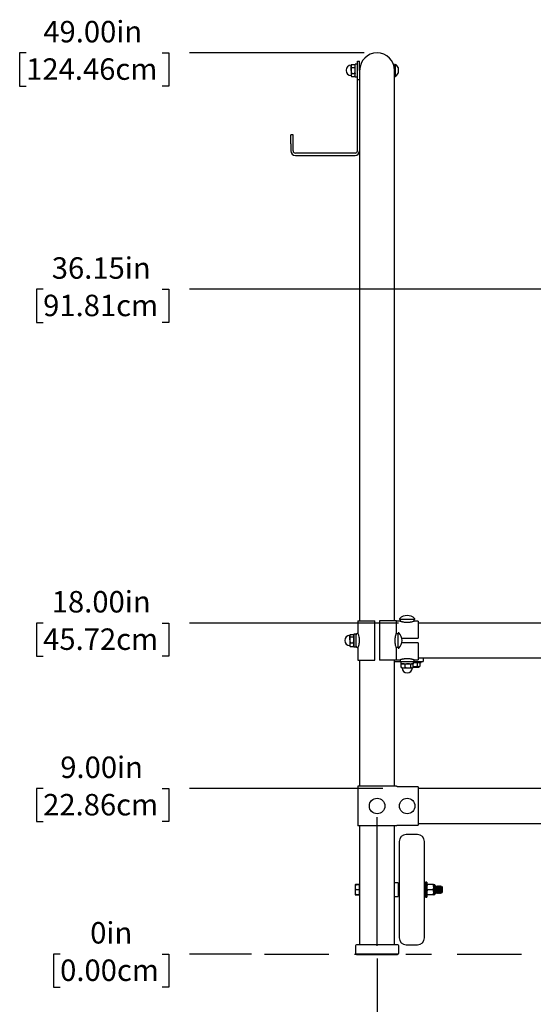
# Model space of a CAD drawing. Units: inches. Extents: x 0.5 to 17.3, y 0.1 to 10.6.
# Drawn here: x 6.2 to 8.2, y 2.5 to 6.3 of the extents above; entities that cross this region are included whole.
import ezdxf

# ---------------------------------------------------------------- set-up
doc = ezdxf.new("R2010")
doc.units = ezdxf.units.IN
doc.header["$MEASUREMENT"] = 0
doc.linetypes.add('CENTERX2', pattern=[0.8, 0.5, -0.1, 0.1, -0.1])
doc.linetypes.add('PHANTOM', pattern=[0.5, 0.25, -0.05, 0.05, -0.05, 0.05, -0.05])
doc.layers.add('FORMAT', color=7, linetype='Continuous')
doc.styles.add('SLDTEXTSTYLE0', font='TXT', dxfattribs={"width": 0.7})
doc.dimstyles.new('SLDDIMSTYLE0', dxfattribs={"dimtxt": 0.080892, "dimasz": 0.09375, "dimexe": 0, "dimexo": 0.0625, "dimgap": 0.020223, "dimtad": 0, "dimtih": 1, "dimtoh": 1, "dimdec": 0, "dimlfac": 14, "dimrnd": 1e-09, "dimdsep": 46, "dimtxsty": 'SLDTEXTSTYLE0', "dimblk1": 'NONE', "dimblk2": 'NONE', "dimsah": 1, "dimcen": 0.09, "dimadec": 0, "dimazin": 2, "dimtfac": 1, "dimtofl": 0, "dimtmove": 0, "dimatfit": 3, "dimldrblk": 'NONE', "dimfxl": 0, "dimfrac": 2, "dimtolj": 1, "dimtzin": 12, "dimarcsym": 0})
doc.dimstyles.new('SLDDIMSTYLE1', dxfattribs={"dimtxt": 0.080892, "dimasz": 0.09375, "dimexe": 0, "dimexo": 0.0625, "dimgap": 0.020223, "dimtad": 0, "dimtih": 1, "dimtoh": 1, "dimlfac": 14, "dimrnd": 1e-09, "dimzin": 4, "dimdsep": 46, "dimtxsty": 'SLDTEXTSTYLE0', "dimblk1": 'NONE', "dimblk2": 'NONE', "dimsah": 1, "dimcen": 0.09, "dimadec": 0, "dimazin": 1, "dimtfac": 1, "dimtofl": 0, "dimtmove": 0, "dimatfit": 3, "dimldrblk": 'NONE', "dimfxl": 0, "dimfrac": 2, "dimtolj": 1, "dimtzin": 12, "dimarcsym": 0})
doc.dimstyles.new('SLDDIMSTYLE2', dxfattribs={"dimtxt": 0.080892, "dimasz": 0.09375, "dimexe": 0, "dimexo": 0.0625, "dimgap": 0.020223, "dimtad": 0, "dimtih": 1, "dimtoh": 1, "dimlfac": 14, "dimrnd": 1e-09, "dimzin": 12, "dimdsep": 46, "dimtxsty": 'SLDTEXTSTYLE0', "dimblk1": 'NONE', "dimblk2": 'NONE', "dimsah": 1, "dimcen": 0.09, "dimadec": 0, "dimazin": 3, "dimtfac": 1, "dimtofl": 0, "dimtmove": 0, "dimatfit": 3, "dimldrblk": 'NONE', "dimfxl": 0, "dimfrac": 2, "dimtolj": 1, "dimtzin": 12, "dimarcsym": 0})
doc.dimstyles.new('SLDDIMSTYLE3', dxfattribs={"dimtxt": 0.080892, "dimasz": 0.09375, "dimexe": 0, "dimexo": 0.0625, "dimgap": 0.020223, "dimtad": 0, "dimlfac": 14, "dimrnd": 1e-09, "dimzin": 4, "dimdsep": 46, "dimtxsty": 'SLDTEXTSTYLE0', "dimsah": 1, "dimcen": 0.09, "dimadec": 0, "dimazin": 1, "dimtfac": 1, "dimtofl": 0, "dimtmove": 0, "dimatfit": 3, "dimfxl": 0, "dimfrac": 2, "dimtolj": 1, "dimtzin": 12, "dimarcsym": 0})

# ---------------------------------------------------------------- blocks, each defined once
blk = doc.blocks.new('_D')
at = {"layer": 'FORMAT'}
for p, q in [((6.4, 2.6795), (6.3748, 2.6795)), ((6.3748, 2.6795), (6.3748, 2.5509)), ((6.7972, 2.6795), (6.8224, 2.6795)), ((6.8224, 2.6795), (6.8224, 2.5509)), ((7.1444, 2.6795), (6.9031, 2.6795)), ((6.3748, 2.5509), (6.4, 2.5509)), ((6.8224, 2.5509), (6.7972, 2.5509))]:
    blk.add_line(p, q, dxfattribs=at)
at = {"layer": 'FORMAT', "char_height": 0.08333, "attachment_point": 1, "style": 'SLDTEXTSTYLE0'}
for s, insert in [('0in', (6.517, 2.8037)), ('0.00cm', (6.4, 2.6583))]:
    blk.add_mtext(s, dxfattribs=dict(at, insert=insert))
blk = doc.blocks.new('_None')
blk = doc.blocks.new('_D_1')
at = {"layer": 'FORMAT', "color": 7}
for p, q in [((6.334, 3.3223), (6.3088, 3.3223)), ((6.3088, 3.3223), (6.3088, 3.1938)), ((6.7972, 3.3223), (6.8224, 3.3223)), ((6.8224, 3.3223), (6.8224, 3.1938)), ((7.6549, 3.3223), (6.9031, 3.3223)), ((6.3088, 3.1938), (6.334, 3.1938)), ((6.8224, 3.1938), (6.7972, 3.1938))]:
    blk.add_line(p, q, dxfattribs=at)
at = {"layer": 'FORMAT', "color": 7, "char_height": 0.08333, "attachment_point": 1, "style": 'SLDTEXTSTYLE0'}
for s, insert in [('9.00in', (6.4006, 3.4465)), ('22.86cm', (6.334, 3.3012))]:
    blk.add_mtext(s, dxfattribs=dict(at, insert=insert))
blk = doc.blocks.new('_D_2')
at = {"layer": 'FORMAT', "color": 7}
for p, q in [((6.334, 3.9652), (6.3088, 3.9652)), ((6.3088, 3.9652), (6.3088, 3.8366)), ((6.7972, 3.9652), (6.8224, 3.9652)), ((6.8224, 3.9652), (6.8224, 3.8366)), ((7.7152, 3.9652), (6.9031, 3.9652)), ((6.3088, 3.8366), (6.334, 3.8366)), ((6.8224, 3.8366), (6.7972, 3.8366))]:
    blk.add_line(p, q, dxfattribs=at)
at = {"layer": 'FORMAT', "color": 7, "char_height": 0.08333, "attachment_point": 1, "style": 'SLDTEXTSTYLE0'}
for s, insert in [('18.00in', (6.3675, 4.0894)), ('45.72cm', (6.334, 3.9441))]:
    blk.add_mtext(s, dxfattribs=dict(at, insert=insert))
blk = doc.blocks.new('_D_3')
at = {"layer": 'FORMAT', "color": 7}
for p, q in [((6.334, 5.2614), (6.3088, 5.2614)), ((6.3088, 5.2614), (6.3088, 5.1329)), ((6.7972, 5.2614), (6.8224, 5.2614)), ((6.8224, 5.2614), (6.8224, 5.1329)), ((8.3543, 5.2614), (6.9031, 5.2614)), ((6.3088, 5.1329), (6.334, 5.1329)), ((6.8224, 5.1329), (6.7972, 5.1329))]:
    blk.add_line(p, q, dxfattribs=at)
at = {"layer": 'FORMAT', "color": 7, "char_height": 0.08333, "attachment_point": 1, "style": 'SLDTEXTSTYLE0'}
for s, insert in [('36.15in', (6.3675, 5.3856)), ('91.81cm', (6.334, 5.2403))]:
    blk.add_mtext(s, dxfattribs=dict(at, insert=insert))
blk = doc.blocks.new('_D_4')
at = {"layer": 'FORMAT', "color": 7}
for p, q in [((6.2679, 6.1795), (6.2427, 6.1795)), ((6.2427, 6.1795), (6.2427, 6.0509)), ((6.7972, 6.1795), (6.8224, 6.1795)), ((6.8224, 6.1795), (6.8224, 6.0509)), ((7.5826, 6.1795), (6.9031, 6.1795)), ((6.2427, 6.0509), (6.2679, 6.0509)), ((6.8224, 6.0509), (6.7972, 6.0509))]:
    blk.add_line(p, q, dxfattribs=at)
at = {"layer": 'FORMAT', "color": 7, "char_height": 0.08333, "attachment_point": 1, "style": 'SLDTEXTSTYLE0'}
for s, insert in [('49.00in', (6.3345, 6.3037)), ('124.46cm', (6.2679, 6.1583))]:
    blk.add_mtext(s, dxfattribs=dict(at, insert=insert))
blk = doc.blocks.new('SW_SYMBOL_MOD_CL')
at = {"layer": 'FORMAT', "color": 0, "char_height": 30.6, "attachment_point": 5, "style": 'SLDTEXTSTYLE0'}
for s, insert in [('C', (15.7, 23.6)), ('L', (23.6, 11.8))]:
    blk.add_mtext(s, dxfattribs=dict(at, insert=insert))
blk = doc.blocks.new('_D_5')
at = {"layer": 'FORMAT', "color": 7}
for p, q in [((7.6326, 2.6617), (7.6326, 2.2171)), ((10.2397, 2.6617), (10.2397, 2.2171)), ((7.6326, 2.3421), (8.5683, 2.3421)), ((8.7736, 2.3508), (8.7484, 2.3508)), ((8.7484, 2.3508), (8.7484, 2.2222)), ((9.2369, 2.3508), (9.262, 2.3508)), ((9.262, 2.3508), (9.262, 2.2222)), ((10.2397, 2.3421), (9.304, 2.3421)), ((8.7484, 2.2222), (8.7736, 2.2222)), ((9.262, 2.2222), (9.2369, 2.2222))]:
    blk.add_line(p, q, dxfattribs=at)
for points in [[(7.6326, 2.3421), (7.7263, 2.3264), (7.7263, 2.3577)], [(10.2397, 2.3421), (10.1459, 2.3577), (10.1459, 2.3264)]]:
    blk.add_solid(points, dxfattribs=at)
at = {"layer": 'FORMAT', "color": 7, "xscale": 0.002727107086966242, "yscale": 0.002727107086966242, "zscale": 0.002727107086966242}
blk.add_blockref('SW_SYMBOL_MOD_CL', (8.585, 2.3796), dxfattribs=at)
at = {"layer": 'FORMAT', "color": 7, "char_height": 0.08333, "attachment_point": 1, "style": 'SLDTEXTSTYLE0'}
for s, insert in [('36.50in', (8.8071, 2.475)), ('92.71cm', (8.7736, 2.3296))]:
    blk.add_mtext(s, dxfattribs=dict(at, insert=insert))

msp = doc.modelspace()

# ---------------------------------------------------------------- linework, layer by layer
at = {"color": 7, "linetype": 'Continuous', "lineweight": 25}
for p, q in [((7.53327, 6.1348), (7.53148, 6.1317)), ((7.53148, 6.1317), (7.53148, 6.12901)), ((7.53148, 6.11161), (7.53148, 6.12901)), ((7.53327, 6.1348), (7.54576, 6.1348)), ((7.53327, 6.12321), (7.54576, 6.12321)), ((7.54755, 6.1317), (7.54576, 6.1348)), ((7.55577, 6.13618), (7.54755, 6.13618)), ((7.54755, 6.08704), (7.54755, 6.13618)), ((7.55577, 6.14732), (7.56469, 6.14732)), ((7.55577, 6.07589), (7.55577, 6.14732)), ((7.56469, 6.11161), (7.56469, 6.14732)), ((7.70041, 6.125), (7.69916, 6.12455)), ((7.70219, 6.13504), (7.70041, 6.13504)), ((7.70041, 6.13504), (7.70041, 6.11161)), ((7.70219, 6.13504), (7.70219, 6.09366)), ((7.71462, 6.12255), (7.71462, 6.10323)), ((7.51183, 6.11205), (7.51183, 6.11117)), ((7.53148, 6.11161), (7.53148, 6.09421)), ((7.53148, 6.09421), (7.53148, 6.09152)), ((7.53148, 6.09152), (7.53327, 6.08841)), ((7.53327, 6.10001), (7.54576, 6.10001)), ((7.53327, 6.08841), (7.54576, 6.08841)), ((7.54536, 6.1004), (7.54755, 6.09821)), ((7.54576, 6.08841), (7.54755, 6.09152)), ((7.54715, 6.09827), (7.54728, 6.09849)), ((7.54755, 6.09895), (7.54794, 6.09828)), ((7.54755, 6.08704), (7.55577, 6.08704)), ((7.55517, 6.10119), (7.55577, 6.10017)), ((7.5641, 6.10119), (7.56469, 6.10017)), ((7.56469, 6.11161), (7.56469, 5.68304)), ((7.56501, 6.09827), (7.56505, 6.09834)), ((7.70041, 5.68304), (7.70041, 6.11161)), ((7.70041, 6.08818), (7.70219, 6.08818)), ((7.70219, 6.09366), (7.70219, 6.08818)), ((7.71462, 6.10323), (7.71462, 6.10067)), ((7.55577, 6.07589), (7.56469, 6.07589)), ((7.55577, 5.79911), (7.55577, 6.07589)), ((7.30577, 5.86161), (7.29684, 5.86161)), ((7.29684, 5.82589), (7.29684, 5.86161)), ((7.30577, 5.82589), (7.30577, 5.86161)), ((7.29684, 5.82589), (7.29684, 5.79911)), ((7.30577, 5.79911), (7.30577, 5.82589)), ((7.54684, 5.79018), (7.31469, 5.79018)), ((7.31469, 5.78125), (7.54684, 5.78125)), ((7.56469, 5.68304), (7.56469, 3.97411)), ((7.70041, 3.97411), (7.70041, 5.68304)), ((7.77817, 3.97946), (7.72086, 3.97946)), ((7.55714, 3.97411), (7.55714, 3.9266)), ((7.55714, 3.97411), (7.62362, 3.97411)), ((7.62362, 3.82054), (7.62362, 3.97411)), ((7.64148, 3.97411), (7.64148, 3.82054)), ((7.70796, 3.97411), (7.64148, 3.97411)), ((7.70796, 3.92665), (7.70796, 3.97411)), ((7.71994, 3.97273), (7.70796, 3.97273)), ((7.79237, 3.97273), (7.77905, 3.97273)), ((7.79237, 3.97273), (7.79237, 3.90625)), ((8.72519, 3.96518), (7.79237, 3.96518)), ((7.52706, 3.91903), (7.52612, 3.91741)), ((7.52612, 3.91741), (7.52612, 3.91595)), ((7.52612, 3.90011), (7.52612, 3.91595)), ((7.52792, 3.92029), (7.5404, 3.92029)), ((7.52792, 3.9116), (7.5404, 3.9116)), ((7.54219, 3.91741), (7.5412, 3.91913)), ((7.55041, 3.92189), (7.54219, 3.92189)), ((7.54219, 3.92189), (7.54219, 3.87275)), ((7.54265, 3.91046), (7.54219, 3.90965)), ((7.55041, 3.91017), (7.55014, 3.91065)), ((7.55041, 3.92189), (7.55041, 3.87275)), ((7.71469, 3.86866), (7.71469, 3.92598)), ((7.72859, 3.90625), (7.79237, 3.90625)), ((7.50648, 3.89776), (7.50648, 3.89688)), ((7.52612, 3.90011), (7.52612, 3.88149)), ((7.52612, 3.88149), (7.52612, 3.87723)), ((7.52612, 3.87723), (7.52706, 3.87562)), ((7.52792, 3.87435), (7.52712, 3.87565)), ((7.52792, 3.88863), (7.5404, 3.88863)), ((7.52792, 3.87435), (7.5404, 3.87435)), ((7.54097, 3.87565), (7.5404, 3.87435)), ((7.5412, 3.87552), (7.54219, 3.87723)), ((7.54219, 3.88499), (7.54276, 3.88398)), ((7.54219, 3.87275), (7.55041, 3.87275)), ((7.55, 3.88702), (7.55041, 3.88628)), ((7.55014, 3.88399), (7.55041, 3.88447)), ((7.55714, 3.86805), (7.55714, 3.868)), ((7.55714, 3.868), (7.55714, 3.82054)), ((7.70796, 3.82054), (7.70796, 3.86805)), ((7.79237, 3.88839), (7.72859, 3.88839)), ((7.79237, 3.88839), (7.79237, 3.82191)), ((7.79237, 3.82946), (8.69505, 3.82946)), ((7.79237, 3.82946), (7.79327, 3.82946)), ((7.81112, 3.82946), (7.81112, 3.81607)), ((7.81112, 3.82946), (8.69505, 3.82946)), ((7.55714, 3.82054), (7.62362, 3.82054)), ((7.56469, 3.82054), (7.56469, 3.33125)), ((7.70796, 3.82054), (7.64148, 3.82054)), ((7.70041, 3.33125), (7.70041, 3.82054)), ((7.70041, 3.81607), (7.72465, 3.81607)), ((7.70796, 3.82191), (7.71994, 3.82191)), ((7.72494, 3.81518), (7.72494, 3.80696)), ((7.72494, 3.81518), (7.77409, 3.81518)), ((7.72494, 3.80696), (7.77409, 3.80696)), ((7.72665, 3.79269), (7.72665, 3.80517)), ((7.72943, 3.80696), (7.72809, 3.80619)), ((7.72809, 3.79167), (7.72943, 3.79089)), ((7.72943, 3.79089), (7.73404, 3.79089)), ((7.73404, 3.79089), (7.75287, 3.79089)), ((7.74144, 3.79269), (7.74144, 3.80517)), ((7.75287, 3.79089), (7.76835, 3.79089)), ((7.76431, 3.79269), (7.76431, 3.80517)), ((7.76835, 3.79089), (7.76961, 3.79089)), ((7.77095, 3.80619), (7.76961, 3.80696)), ((7.76961, 3.79089), (7.77095, 3.79167)), ((7.77239, 3.79269), (7.77239, 3.80517)), ((7.77239, 3.79736), (7.77889, 3.79655)), ((7.77239, 3.79655), (7.77889, 3.79655)), ((7.77239, 3.79357), (7.79475, 3.79357)), ((7.77409, 3.80696), (7.77409, 3.81518)), ((7.77409, 3.81143), (7.77987, 3.81143)), ((7.77438, 3.81607), (7.79327, 3.81607)), ((7.78918, 3.81014), (7.77889, 3.81143)), ((7.77889, 3.79655), (7.79482, 3.79655)), ((7.77905, 3.82191), (7.79237, 3.82191)), ((7.77987, 3.81143), (7.80444, 3.81143)), ((7.78918, 3.79784), (7.78918, 3.81014)), ((7.79327, 3.81607), (7.81112, 3.81607)), ((7.79482, 3.79655), (7.79773, 3.79655)), ((7.79991, 3.81041), (7.79773, 3.81143)), ((7.79773, 3.79655), (7.79994, 3.79758)), ((7.79989, 3.81037), (7.80046, 3.81014)), ((7.80046, 3.79784), (7.79989, 3.79768)), ((7.80046, 3.79784), (7.80046, 3.81014)), ((7.80444, 3.81143), (7.80444, 3.81607)), ((7.74907, 3.77125), (7.74996, 3.77125)), ((7.55767, 3.33125), (7.55767, 3.17768)), ((7.70269, 3.33125), (7.55767, 3.33125)), ((7.70743, 3.33125), (7.70269, 3.33125)), ((7.79237, 3.32935), (7.71228, 3.32935)), ((7.79237, 3.32935), (7.79237, 3.17958)), ((8.40041, 3.32232), (7.79237, 3.32232)), ((7.70269, 3.17768), (7.55767, 3.17768)), ((7.56469, 3.17768), (7.56469, 2.71518)), ((7.70041, 2.71518), (7.70041, 3.17768)), ((7.70743, 3.17768), (7.70269, 3.17768)), ((7.71228, 3.17958), (7.79237, 3.17958)), ((7.79237, 3.18661), (10.07987, 3.18661)), ((7.78969, 3.14375), (7.74505, 3.14375)), ((7.71827, 3.11696), (7.71827, 2.74196)), ((7.81648, 2.74196), (7.81648, 3.11696)), ((7.54734, 2.94963), (7.54684, 2.94855)), ((7.54684, 2.94855), (7.54684, 2.94608)), ((7.54684, 2.94608), (7.54684, 2.91038)), ((7.54866, 2.94966), (7.54866, 2.9493)), ((7.54866, 2.94966), (7.56469, 2.94966)), ((7.56469, 2.9493), (7.54866, 2.9493)), ((7.56469, 2.93004), (7.56469, 2.9493)), ((7.7138, 2.95625), (7.70041, 2.95625)), ((7.7138, 2.95625), (7.7138, 2.92946)), ((7.71827, 2.94732), (7.7138, 2.94732)), ((7.82094, 2.94732), (7.81648, 2.94732)), ((7.82559, 2.95846), (7.82094, 2.95846)), ((7.82094, 2.95846), (7.82094, 2.92946)), ((7.82559, 2.95846), (7.82559, 2.92946)), ((7.82704, 2.94955), (7.82559, 2.93951)), ((7.85111, 2.94955), (7.82704, 2.94955)), ((7.85256, 2.93951), (7.85256, 2.94955)), ((7.85277, 2.91002), (7.85277, 2.94891)), ((7.54684, 2.91038), (7.54734, 2.9093)), ((7.54866, 2.93004), (7.54866, 2.92932)), ((7.54866, 2.93004), (7.56469, 2.93004)), ((7.56469, 2.92932), (7.54866, 2.92932)), ((7.54866, 2.90985), (7.54866, 2.90948)), ((7.54866, 2.90985), (7.56469, 2.90985)), ((7.56469, 2.90948), (7.54866, 2.90948)), ((7.54866, 2.90927), (7.56469, 2.90927)), ((7.56469, 2.90985), (7.56469, 2.92932)), ((7.56469, 2.90937), (7.56469, 2.90948)), ((7.7138, 2.92946), (7.7138, 2.90268)), ((7.7138, 2.91161), (7.71827, 2.91161)), ((7.81648, 2.91161), (7.82094, 2.91161)), ((7.82094, 2.92946), (7.82094, 2.90046)), ((7.82704, 2.92946), (7.82559, 2.91942)), ((7.82559, 2.92946), (7.82559, 2.90046)), ((7.85111, 2.92946), (7.82704, 2.92946)), ((7.85111, 2.90938), (7.82704, 2.90938)), ((7.85111, 2.92946), (7.85256, 2.93951)), ((7.85111, 2.90938), (7.85256, 2.91942)), ((7.85256, 2.91942), (7.85256, 2.93951)), ((7.85256, 2.90938), (7.85256, 2.91942)), ((7.85795, 2.91477), (7.85795, 2.94416)), ((7.85827, 2.94286), (7.85795, 2.94286)), ((7.8581, 2.91623), (7.85882, 2.91807)), ((7.85836, 2.94281), (7.85849, 2.94257)), ((7.86, 2.94074), (7.85854, 2.94261)), ((7.8587, 2.91794), (7.85975, 2.91809)), ((7.85966, 2.91819), (7.8611, 2.91635)), ((7.8609, 2.94098), (7.85985, 2.94083)), ((7.86152, 2.94258), (7.86085, 2.94086)), ((7.8614, 2.91607), (7.86243, 2.91607)), ((7.86277, 2.94286), (7.86172, 2.94286)), ((7.8626, 2.91623), (7.86332, 2.91807)), ((7.86286, 2.94281), (7.86299, 2.94257)), ((7.8645, 2.94074), (7.86304, 2.94261)), ((7.8632, 2.91794), (7.86425, 2.91809)), ((7.86416, 2.91819), (7.8656, 2.91635)), ((7.8654, 2.94098), (7.86435, 2.94083)), ((7.86602, 2.94258), (7.86535, 2.94086)), ((7.8659, 2.91607), (7.86693, 2.91607)), ((7.86727, 2.94286), (7.86622, 2.94286)), ((7.8671, 2.91623), (7.86782, 2.91807)), ((7.86736, 2.94281), (7.86749, 2.94257)), ((7.869, 2.94074), (7.86754, 2.94261)), ((7.8677, 2.91794), (7.86875, 2.91809)), ((7.86866, 2.91819), (7.8701, 2.91635)), ((7.8699, 2.94098), (7.86885, 2.94083)), ((7.87052, 2.94258), (7.86985, 2.94086)), ((7.8704, 2.91607), (7.87143, 2.91607)), ((7.87177, 2.94286), (7.87072, 2.94286)), ((7.8716, 2.91623), (7.87232, 2.91807)), ((7.87186, 2.94281), (7.87199, 2.94257)), ((7.8735, 2.94074), (7.87204, 2.94261)), ((7.8722, 2.91794), (7.87325, 2.91809)), ((7.87316, 2.91819), (7.8746, 2.91635)), ((7.8744, 2.94098), (7.87335, 2.94083)), ((7.87502, 2.94258), (7.87435, 2.94086)), ((7.8749, 2.91607), (7.87593, 2.91607)), ((7.87626, 2.94286), (7.87522, 2.94286)), ((7.8761, 2.91623), (7.87682, 2.91807)), ((7.878, 2.94074), (7.87656, 2.94259)), ((7.8767, 2.91794), (7.87775, 2.91809)), ((7.87766, 2.91819), (7.8791, 2.91635)), ((7.8789, 2.94098), (7.87785, 2.94083)), ((7.87953, 2.94262), (7.87885, 2.94086)), ((7.8794, 2.91607), (7.88047, 2.91607)), ((7.88042, 2.94286), (7.87974, 2.94286)), ((7.88088, 2.94269), (7.88042, 2.94286)), ((7.88042, 2.94286), (7.88042, 2.94187)), ((7.88042, 2.94019), (7.88042, 2.94187)), ((7.88042, 2.94019), (7.88042, 2.93046)), ((7.88042, 2.91608), (7.88059, 2.91649)), ((7.88069, 2.91645), (7.88132, 2.91807)), ((7.8812, 2.91794), (7.88225, 2.91809)), ((7.88242, 2.94084), (7.88129, 2.94229)), ((7.88216, 2.91819), (7.88294, 2.9172)), ((7.8834, 2.94098), (7.88235, 2.94083)), ((7.88312, 2.91721), (7.88303, 2.91709)), ((7.88317, 2.91707), (7.88612, 2.91815)), ((7.88357, 2.94144), (7.88335, 2.94086)), ((7.88612, 2.94078), (7.88376, 2.94164)), ((7.88612, 2.94078), (7.88612, 2.93932)), ((7.88612, 2.93932), (7.88612, 2.91815)), ((7.70041, 2.90268), (7.7138, 2.90268)), ((7.82094, 2.90046), (7.82559, 2.90046)), ((7.71294, 2.71518), (7.55216, 2.71518)), ((7.74505, 2.71518), (7.78969, 2.71518)), ((7.54863, 2.71165), (7.54863, 2.68299)), ((7.71294, 2.67946), (7.55216, 2.67946)), ((7.55439, 2.67723), (7.71071, 2.67723)), ((7.71647, 2.68299), (7.71647, 2.71165))]:
    msp.add_line(p, q, dxfattribs=at)
at = {"color": 7, "linetype": 'Continuous', "lineweight": 25, "flags": 128}
for points in [[(7.8632, 2.91794), (7.86311, 2.91797), (7.86272, 2.91874), (7.86223, 2.92046), (7.86167, 2.92297), (7.8611, 2.92605), (7.86057, 2.92942), (7.86012, 2.9328), (7.8598, 2.93587), (7.85963, 2.93836), (7.85963, 2.94006), (7.8598, 2.9408), (7.85985, 2.94083)], [(7.8677, 2.91794), (7.86761, 2.91797), (7.86722, 2.91874), (7.86673, 2.92046), (7.86617, 2.92297), (7.8656, 2.92605), (7.86507, 2.92942), (7.86462, 2.9328), (7.8643, 2.93587), (7.86413, 2.93836), (7.86413, 2.94006), (7.8643, 2.9408), (7.86435, 2.94083)], [(7.8722, 2.91794), (7.87211, 2.91797), (7.87172, 2.91874), (7.87123, 2.92046), (7.87067, 2.92297), (7.8701, 2.92605), (7.86957, 2.92942), (7.86912, 2.9328), (7.8688, 2.93587), (7.86863, 2.93836), (7.86863, 2.94006), (7.8688, 2.9408), (7.86885, 2.94083)], [(7.8767, 2.91794), (7.87661, 2.91797), (7.87622, 2.91874), (7.87573, 2.92046), (7.87517, 2.92297), (7.8746, 2.92605), (7.87407, 2.92942), (7.87362, 2.9328), (7.8733, 2.93587), (7.87313, 2.93836), (7.87313, 2.94006), (7.8733, 2.9408), (7.87335, 2.94083)], [(7.8812, 2.91794), (7.88111, 2.91797), (7.88072, 2.91874), (7.88023, 2.92046), (7.87967, 2.92297), (7.8791, 2.92605), (7.87857, 2.92942), (7.87812, 2.9328), (7.8778, 2.93587), (7.87763, 2.93836), (7.87763, 2.94006), (7.8778, 2.9408), (7.87785, 2.94083)]]:
    msp.add_lwpolyline(points, dxfattribs=at)
at = {"color": 7, "linetype": 'Continuous', "lineweight": 25}
for centre in [(7.63255, 3.25446), (7.74952, 3.25446)]:
    msp.add_circle(centre, 0.03014, dxfattribs=at)
for centre, radius, start, end in [((7.63255, 6.11161), 0.06786, 0, 180), ((7.53148, 6.11205), 0.01965, 90, 180), ((7.69114, 6.11161), 0.02591, 24.97365, 64.73894), ((7.53148, 6.11205), 0.01965, 180, 181.28749), ((7.53148, 6.11117), 0.01965, 178.71251, 180), ((7.53148, 6.11117), 0.01965, 180, 270), ((7.69114, 6.11161), 0.02591, 295.26106, 335.02635), ((7.31469, 5.79911), 0.01786, 180, 270), ((7.31469, 5.79911), 0.00893, 180, 270), ((7.54684, 5.79911), 0.00893, 270, 0), ((7.54684, 5.79911), 0.01786, 270, 0), ((7.72086, 3.98095), 0.00149, 135.05302, 270), ((7.74952, 3.95235), 0.04198, 44.94698, 135.05302), ((7.72772, 3.97375), 0.00571, 89.96823, 171.99041), ((7.77131, 3.97375), 0.00571, 7.80152, 90.03177), ((7.77817, 3.98095), 0.00149, 270, 44.94698), ((7.52612, 3.89776), 0.01965, 90, 180), ((7.55612, 3.91912), 0.00571, 97.80152, 180.00061), ((7.70898, 3.91912), 0.00571, 359.96823, 81.99041), ((7.71618, 3.92598), 0.00149, 45.05302, 180), ((7.68758, 3.89732), 0.04198, 314.94698, 45.05302), ((7.52612, 3.89776), 0.01965, 180, 181.28749), ((7.52612, 3.89688), 0.01965, 178.71251, 180), ((7.52612, 3.89688), 0.01965, 180, 270), ((7.55612, 3.87553), 0.00571, 179.99939, 261.99041), ((7.70898, 3.87553), 0.00571, 277.80152, 0.03177), ((7.71618, 3.86866), 0.00149, 180, 314.94698), ((7.72772, 3.82089), 0.00571, 187.80152, 270.00061), ((7.74907, 3.79089), 0.01965, 180, 270), ((7.74996, 3.79089), 0.01965, 270, 0), ((7.77131, 3.82089), 0.00571, 269.99939, 351.99041), ((7.79475, 3.79655), 0.00298, 270, 0), ((7.74907, 3.79089), 0.01965, 270, 271.28749), ((7.74996, 3.79089), 0.01965, 268.71251, 270), ((7.74505, 3.11696), 0.02679, 90, 180), ((7.78969, 3.11696), 0.02679, 0, 90), ((7.85256, 2.94416), 0.00539, 0, 90), ((7.85256, 2.91477), 0.00539, 270, 360), ((7.88636, 2.92861), 0.02866, 187.56115, 201.30751), ((7.86046, 2.91973), 0.00251, 182.79973, 225.55114), ((7.92479, 2.93864), 0.06398, 178.00974, 198.6352), ((7.92929, 2.93864), 0.06398, 178.00974, 198.6352), ((7.93379, 2.93864), 0.06398, 178.00974, 198.6352), ((7.93829, 2.93864), 0.06398, 178.00974, 198.6352), ((7.94279, 2.93864), 0.06398, 178.00974, 198.6352), ((7.94079, 2.93733), 0.05854, 176.5726, 199.14862), ((7.94974, 2.93897), 0.06642, 178.36587, 194.67546), ((7.55216, 2.71165), 0.00353, 90, 180), ((7.71294, 2.71165), 0.00353, 0, 90), ((7.74505, 2.74196), 0.02679, 180, 270), ((7.78969, 2.74196), 0.02679, 270, 0), ((7.55216, 2.68299), 0.00353, 180, 270), ((7.55439, 2.67946), 0.00223, 180, 270), ((7.71071, 2.67946), 0.00223, 270, 0), ((7.71294, 2.68299), 0.00353, 270, 0)]:
    msp.add_arc(centre, radius, start, end, dxfattribs=at)
for points, knots in [([(7.53327, 6.1348), (7.53277, 6.13386), (7.53176, 6.13196), (7.53157, 6.13), (7.53148, 6.12901)], [0, 0, 0, 0, 0.495458, 1, 1, 1, 1]), ([(7.53148, 6.12901), (7.53148, 6.12887), (7.53151, 6.12691), (7.53242, 6.12499), (7.53327, 6.12321)], [0, 0, 0, 0, 0.070219, 1, 1, 1, 1]), ([(7.53327, 6.12321), (7.53253, 6.12023), (7.53158, 6.11641), (7.5315, 6.11248), (7.53148, 6.11161)], [0, 0, 0, 0, 0.777043, 1, 1, 1, 1]), ([(7.54755, 6.12901), (7.54755, 6.12914), (7.54752, 6.1311), (7.54661, 6.13302), (7.54576, 6.1348)], [0, 0, 0, 0, 0.070219, 1, 1, 1, 1]), ([(7.54576, 6.12321), (7.54626, 6.12415), (7.54727, 6.12605), (7.54746, 6.12801), (7.54755, 6.12901)], [0, 0, 0, 0, 0.495458, 1, 1, 1, 1]), ([(7.54755, 6.11161), (7.54753, 6.11248), (7.54745, 6.11641), (7.5465, 6.12023), (7.54576, 6.12321)], [0, 0, 0, 0, 0.222957, 1, 1, 1, 1]), ([(7.5483, 6.12117), (7.54802, 6.12161), (7.54758, 6.12233), (7.54713, 6.12305), (7.54696, 6.12331)], [0, 0, 0, 0, 0.627086, 1, 1, 1, 1]), ([(7.56616, 6.12117), (7.56588, 6.12161), (7.56532, 6.12251), (7.56476, 6.12341), (7.56448, 6.12386)], [0, 0, 0, 0, 0.4999601, 1, 1, 1, 1]), ([(7.56469, 6.12153), (7.56473, 6.12111), (7.56486, 6.11967), (7.56503, 6.11665), (7.56516, 6.11416), (7.5652, 6.11342)], [0, 0, 0, 0, 0.21900976, 0.76653416, 1, 1, 1, 1]), ([(7.56651, 6.12487), (7.56625, 6.12442), (7.56582, 6.12368), (7.56539, 6.12294), (7.56523, 6.12266)], [0, 0, 0, 0, 0.62090152, 1, 1, 1, 1]), ([(7.53148, 6.11161), (7.53171, 6.10847), (7.532, 6.10454), (7.53306, 6.10076), (7.53327, 6.10001)], [0, 0, 0, 0, 0.8003355, 1, 1, 1, 1]), ([(7.53327, 6.10001), (7.53277, 6.09907), (7.53176, 6.09717), (7.53157, 6.0952), (7.53148, 6.09421)], [0, 0, 0, 0, 0.495458, 1, 1, 1, 1]), ([(7.53148, 6.09421), (7.53148, 6.09407), (7.53151, 6.09211), (7.53242, 6.09019), (7.53327, 6.08841)], [0, 0, 0, 0, 0.070219, 1, 1, 1, 1]), ([(7.54576, 6.10001), (7.54597, 6.10076), (7.54703, 6.10454), (7.54732, 6.10847), (7.54755, 6.11161)], [0, 0, 0, 0, 0.1996645, 1, 1, 1, 1]), ([(7.54755, 6.09421), (7.54755, 6.09435), (7.54752, 6.09631), (7.54661, 6.09822), (7.54576, 6.10001)], [0, 0, 0, 0, 0.070219, 1, 1, 1, 1]), ([(7.54576, 6.08841), (7.54626, 6.08935), (7.54727, 6.09125), (7.54746, 6.09322), (7.54755, 6.09421)], [0, 0, 0, 0, 0.495458, 1, 1, 1, 1]), ([(7.72075, 3.97291), (7.7207, 3.97288), (7.72052, 3.97279), (7.72019, 3.97274), (7.71982, 3.97273), (7.71954, 3.97277), (7.71936, 3.97281), (7.71928, 3.97284), (7.71925, 3.97285), (7.71923, 3.97286), (7.71921, 3.97286), (7.7192, 3.97287), (7.7192, 3.97287), (7.7192, 3.97287)], [0, 0, 0, 0, 0.075988, 0.2871224, 0.4606454, 0.594488, 0.6841743, 0.7151551, 0.7359616, 0.7585452, 0.7950594, 0.8759311, 1, 1, 1, 1]), ([(7.72202, 3.97452), (7.72201, 3.97442), (7.72198, 3.97403), (7.72164, 3.97351), (7.72118, 3.97308), (7.72087, 3.97295), (7.72075, 3.97291)], [0, 0, 0, 0, 0.1455251, 0.5303121, 0.8282449, 1, 1, 1, 1]), ([(7.77874, 3.97261), (7.77889, 3.97266), (7.77924, 3.97279), (7.77889, 3.97266), (7.77787, 3.97228), (7.77611, 3.97167), (7.77367, 3.97087), (7.77057, 3.96996), (7.76746, 3.96917), (7.76467, 3.96857), (7.76245, 3.96815), (7.76013, 3.96778), (7.75773, 3.96748), (7.75523, 3.96724), (7.75196, 3.96704), (7.74788, 3.967), (7.74319, 3.96726), (7.73871, 3.96778), (7.73453, 3.96851), (7.73063, 3.96938), (7.72714, 3.97033), (7.72468, 3.97109), (7.72302, 3.97164), (7.72234, 3.97188), (7.722, 3.97199)], [0, 0, 0, 0, 0.040322, 0.0946451, 0.1474706, 0.2018383, 0.2562202, 0.3120364, 0.3701689, 0.3999721, 0.42999, 0.4593427, 0.4889114, 0.5191816, 0.5497034, 0.6048712, 0.6616655, 0.7148484, 0.7693717, 0.824928, 0.8819038, 0.9400323, 0.9698943, 1, 1, 1, 1]), ([(7.77811, 3.973), (7.77797, 3.97307), (7.7776, 3.97325), (7.7772, 3.9738), (7.77696, 3.97429), (7.77697, 3.97457), (7.77697, 3.97458)], [0, 0, 0, 0, 0.2235871, 0.5964999, 0.9785245, 1, 1, 1, 1]), ([(7.52792, 3.92029), (7.52742, 3.91959), (7.5264, 3.91816), (7.52622, 3.91669), (7.52612, 3.91595)], [0, 0, 0, 0, 0.495458, 1, 1, 1, 1]), ([(7.52612, 3.91595), (7.52612, 3.91584), (7.52615, 3.91438), (7.52707, 3.91294), (7.52792, 3.9116)], [0, 0, 0, 0, 0.070219, 1, 1, 1, 1]), ([(7.52792, 3.9116), (7.52718, 3.90866), (7.52622, 3.90487), (7.52614, 3.90098), (7.52612, 3.90011)], [0, 0, 0, 0, 0.777043, 1, 1, 1, 1]), ([(7.54219, 3.91595), (7.54219, 3.91605), (7.54217, 3.91752), (7.54125, 3.91896), (7.5404, 3.92029)], [0, 0, 0, 0, 0.07021903, 1, 1, 1, 1]), ([(7.5404, 3.9116), (7.5409, 3.91231), (7.54191, 3.91373), (7.5421, 3.9152), (7.54219, 3.91595)], [0, 0, 0, 0, 0.495458, 1, 1, 1, 1]), ([(7.54219, 3.90011), (7.54218, 3.90098), (7.54209, 3.90487), (7.54114, 3.90866), (7.5404, 3.9116)], [0, 0, 0, 0, 0.222957, 1, 1, 1, 1]), ([(7.5429, 3.90762), (7.54262, 3.90812), (7.54217, 3.90892), (7.54173, 3.90972), (7.54156, 3.91002)], [0, 0, 0, 0, 0.6315488, 1, 1, 1, 1]), ([(7.55711, 3.92663), (7.55708, 3.92647), (7.55703, 3.92608), (7.55668, 3.9255), (7.5561, 3.92502), (7.55559, 3.92478), (7.55531, 3.92478), (7.55529, 3.92478)], [0, 0, 0, 0, 0.1685613, 0.4287623, 0.6993848, 0.9771623, 1, 1, 1, 1]), ([(7.55741, 3.92617), (7.55742, 3.92614), (7.55749, 3.92593), (7.55867, 3.92264), (7.5605, 3.91648), (7.56232, 3.90771), (7.56306, 3.89783), (7.56246, 3.88824), (7.56087, 3.87966), (7.55899, 3.87294), (7.55761, 3.86903), (7.55748, 3.86869), (7.55746, 3.86863)], [0, 0, 0, 0, 0.0177096, 0.1302622, 0.2488318, 0.3747916, 0.4991197, 0.6148792, 0.7291988, 0.8500623, 0.9745788, 1, 1, 1, 1]), ([(7.7077, 3.86848), (7.70769, 3.8685), (7.70761, 3.86871), (7.70643, 3.872), (7.7046, 3.87817), (7.70278, 3.88693), (7.70204, 3.89681), (7.70264, 3.90641), (7.70423, 3.91498), (7.70611, 3.9217), (7.70749, 3.92562), (7.70762, 3.92596), (7.70764, 3.92601)], [0, 0, 0, 0, 0.0177096, 0.1302622, 0.2488318, 0.3747916, 0.4991197, 0.6148792, 0.7291988, 0.8500623, 0.9745788, 1, 1, 1, 1]), ([(7.70976, 3.92481), (7.70963, 3.92483), (7.70922, 3.92488), (7.70868, 3.92524), (7.70826, 3.92574), (7.70804, 3.92623), (7.708, 3.92654), (7.70798, 3.92667)], [0, 0, 0, 0, 0.1479658, 0.4380063, 0.6643939, 0.8529288, 1, 1, 1, 1]), ([(7.52612, 3.90011), (7.52636, 3.897), (7.52665, 3.89311), (7.52771, 3.88938), (7.52792, 3.88863)], [0, 0, 0, 0, 0.8003355, 1, 1, 1, 1]), ([(7.52792, 3.88863), (7.52742, 3.88747), (7.5264, 3.88513), (7.52622, 3.88271), (7.52612, 3.88149)], [0, 0, 0, 0, 0.495458, 1, 1, 1, 1]), ([(7.52612, 3.88149), (7.52612, 3.88132), (7.52615, 3.87891), (7.52707, 3.87655), (7.52792, 3.87435)], [0, 0, 0, 0, 0.070219, 1, 1, 1, 1]), ([(7.5404, 3.88863), (7.54061, 3.88938), (7.54167, 3.89311), (7.54196, 3.897), (7.54219, 3.90011)], [0, 0, 0, 0, 0.1996645, 1, 1, 1, 1]), ([(7.54219, 3.88149), (7.54219, 3.88166), (7.54217, 3.88407), (7.54125, 3.88643), (7.5404, 3.88863)], [0, 0, 0, 0, 0.070219, 1, 1, 1, 1]), ([(7.5404, 3.87435), (7.5409, 3.87551), (7.54191, 3.87785), (7.5421, 3.88027), (7.54219, 3.88149)], [0, 0, 0, 0, 0.495458, 1, 1, 1, 1]), ([(7.55534, 3.86983), (7.55548, 3.86982), (7.55588, 3.86977), (7.55642, 3.8694), (7.55684, 3.8689), (7.55706, 3.86842), (7.55711, 3.86811), (7.55713, 3.86797)], [0, 0, 0, 0, 0.1479658, 0.4380063, 0.6643939, 0.8529288, 1, 1, 1, 1]), ([(7.708, 3.86802), (7.70802, 3.86817), (7.70808, 3.86857), (7.70842, 3.86915), (7.709, 3.86963), (7.70951, 3.86987), (7.70979, 3.86987), (7.70981, 3.86987)], [0, 0, 0, 0, 0.1685613, 0.4287623, 0.6993848, 0.9771623, 1, 1, 1, 1]), ([(7.71994, 3.82191), (7.72, 3.82193), (7.72012, 3.82198), (7.72109, 3.82233), (7.72269, 3.8229), (7.72504, 3.82367), (7.72807, 3.82458), (7.73175, 3.82553), (7.73529, 3.82628), (7.73839, 3.82679), (7.74156, 3.82721), (7.74485, 3.82749), (7.74817, 3.82761), (7.7514, 3.82761), (7.75534, 3.82743), (7.75981, 3.82694), (7.76405, 3.82623), (7.76797, 3.82537), (7.77091, 3.82458), (7.77302, 3.82396), (7.77446, 3.82351), (7.77572, 3.8231), (7.77681, 3.82273), (7.77771, 3.82241), (7.7783, 3.8222), (7.77885, 3.822), (7.77918, 3.82188), (7.77906, 3.82192), (7.77905, 3.82192)], [0, 0, 0, 0, 0.0440833, 0.0892594, 0.1381903, 0.1884546, 0.2403561, 0.2936399, 0.3483504, 0.376441, 0.4047513, 0.4579692, 0.4853339, 0.5129221, 0.5626397, 0.613713, 0.663547, 0.7146105, 0.7673873, 0.7944263, 0.8216581, 0.8484104, 0.8753648, 0.9029851, 0.9308489, 0.9458286, 0.9945963, 1, 1, 1, 1]), ([(7.71975, 3.82199), (7.71962, 3.82194), (7.7193, 3.82182), (7.7192, 3.82178), (7.7192, 3.82178), (7.7192, 3.82178)], [0, 0, 0, 0, 0.38905711, 0.93258068, 1, 1, 1, 1]), ([(7.7192, 3.82178), (7.7192, 3.82178), (7.7192, 3.82178), (7.71921, 3.82178), (7.71924, 3.82179), (7.71927, 3.8218), (7.71936, 3.82183), (7.71969, 3.82192), (7.72024, 3.82193), (7.72094, 3.82171), (7.72153, 3.82127), (7.72194, 3.82069), (7.722, 3.82027), (7.72203, 3.8201)], [0, 0, 0, 0, 0.05289997, 0.1092287, 0.12565884, 0.1382153, 0.15339433, 0.19730466, 0.37443823, 0.52757139, 0.70200655, 0.88089036, 1, 1, 1, 1]), ([(7.73404, 3.80696), (7.73387, 3.80696), (7.73137, 3.80694), (7.72892, 3.80602), (7.72665, 3.80517)], [0, 0, 0, 0, 0.070219, 1, 1, 1, 1]), ([(7.72665, 3.80517), (7.72691, 3.8054), (7.72739, 3.80582), (7.72789, 3.80596), (7.72812, 3.80603)], [0, 0, 0, 0, 0.5421824, 1, 1, 1, 1]), ([(7.72665, 3.79269), (7.72785, 3.79219), (7.73027, 3.79117), (7.73278, 3.79099), (7.73404, 3.79089)], [0, 0, 0, 0, 0.495458, 1, 1, 1, 1]), ([(7.72812, 3.79183), (7.72789, 3.7919), (7.72739, 3.79204), (7.72691, 3.79246), (7.72665, 3.79269)], [0, 0, 0, 0, 0.4578176, 1, 1, 1, 1]), ([(7.74144, 3.80517), (7.74024, 3.80567), (7.73781, 3.80668), (7.73531, 3.80687), (7.73404, 3.80696)], [0, 0, 0, 0, 0.495458, 1, 1, 1, 1]), ([(7.73404, 3.79089), (7.73422, 3.7909), (7.73672, 3.79092), (7.73916, 3.79184), (7.74144, 3.79269)], [0, 0, 0, 0, 0.070219, 1, 1, 1, 1]), ([(7.75287, 3.80696), (7.7526, 3.80696), (7.74874, 3.80694), (7.74496, 3.80602), (7.74144, 3.80517)], [0, 0, 0, 0, 0.070219, 1, 1, 1, 1]), ([(7.74144, 3.79269), (7.7433, 3.79219), (7.74705, 3.79117), (7.75092, 3.79099), (7.75287, 3.79089)], [0, 0, 0, 0, 0.495458, 1, 1, 1, 1]), ([(7.76431, 3.80517), (7.76245, 3.80567), (7.7587, 3.80668), (7.75483, 3.80687), (7.75287, 3.80696)], [0, 0, 0, 0, 0.495458, 1, 1, 1, 1]), ([(7.75287, 3.79089), (7.75315, 3.7909), (7.75701, 3.79092), (7.76079, 3.79184), (7.76431, 3.79269)], [0, 0, 0, 0, 0.07021903, 1, 1, 1, 1]), ([(7.76835, 3.80696), (7.76725, 3.80673), (7.76589, 3.80644), (7.76457, 3.80538), (7.76431, 3.80517)], [0, 0, 0, 0, 0.8003355, 1, 1, 1, 1]), ([(7.76431, 3.79269), (7.76457, 3.79248), (7.76589, 3.79142), (7.76725, 3.79113), (7.76835, 3.79089)], [0, 0, 0, 0, 0.1996645, 1, 1, 1, 1]), ([(7.77239, 3.80517), (7.77135, 3.80591), (7.77002, 3.80686), (7.76865, 3.80695), (7.76835, 3.80696)], [0, 0, 0, 0, 0.777043, 1, 1, 1, 1]), ([(7.76835, 3.79089), (7.76865, 3.79091), (7.77002, 3.79099), (7.77135, 3.79195), (7.77239, 3.79269)], [0, 0, 0, 0, 0.222957, 1, 1, 1, 1]), ([(7.77889, 3.81143), (7.77728, 3.81142), (7.77567, 3.81142), (7.77409, 3.81113), (7.77409, 3.81113)], [0, 0, 0, 0, 0.9973401, 1, 1, 1, 1]), ([(7.777, 3.8201), (7.77702, 3.82026), (7.77708, 3.82068), (7.77746, 3.82121), (7.77784, 3.82156), (7.77807, 3.82165), (7.7781, 3.82166)], [0, 0, 0, 0, 0.2391933, 0.6366455, 0.9488929, 1, 1, 1, 1]), ([(7.77889, 3.79655), (7.78049, 3.7966), (7.78396, 3.79672), (7.78736, 3.79745), (7.78918, 3.79784)], [0, 0, 0, 0, 0.4617631, 1, 1, 1, 1]), ([(7.79482, 3.81143), (7.79341, 3.81129), (7.79151, 3.81109), (7.78966, 3.81033), (7.78918, 3.81014)], [0, 0, 0, 0, 0.7450125, 1, 1, 1, 1]), ([(7.78918, 3.79784), (7.78966, 3.79764), (7.79151, 3.79688), (7.79341, 3.79669), (7.79482, 3.79655)], [0, 0, 0, 0, 0.2549875, 1, 1, 1, 1]), ([(7.80046, 3.81014), (7.79972, 3.81044), (7.79786, 3.81118), (7.79596, 3.81134), (7.79482, 3.81143)], [0, 0, 0, 0, 0.4016721, 1, 1, 1, 1]), ([(7.79482, 3.79655), (7.79596, 3.79664), (7.79786, 3.7968), (7.79972, 3.79754), (7.80046, 3.79784)], [0, 0, 0, 0, 0.5983279, 1, 1, 1, 1]), ([(7.71228, 3.32935), (7.71148, 3.32942), (7.70988, 3.32958), (7.70829, 3.33049), (7.70756, 3.33113), (7.70743, 3.33125)], [0, 0, 0, 0, 0.4499156, 0.899771, 1, 1, 1, 1]), ([(7.70743, 3.17768), (7.70807, 3.17817), (7.70935, 3.17914), (7.71114, 3.17956), (7.7121, 3.17958), (7.71228, 3.17958)], [0, 0, 0, 0, 0.4515493, 0.903183, 1, 1, 1, 1]), ([(7.54866, 2.9493), (7.54814, 2.94696), (7.54709, 2.94219), (7.54735, 2.93566), (7.54828, 2.93165), (7.54866, 2.93004)], [0, 0, 0, 0, 0.368171, 0.7474173, 1, 1, 1, 1]), ([(7.5475, 2.94955), (7.54749, 2.94957), (7.54747, 2.94961), (7.54825, 2.94964), (7.54866, 2.94966)], [0, 0, 0, 0, 0.4861828, 1, 1, 1, 1]), ([(7.82559, 2.94955), (7.82569, 2.94955), (7.82587, 2.94955), (7.8267, 2.94955), (7.82704, 2.94955)], [0, 0, 0, 0, 0.5983278, 1, 1, 1, 1]), ([(7.85256, 2.93951), (7.8525, 2.94107), (7.85236, 2.94446), (7.85155, 2.94777), (7.85111, 2.94955)], [0, 0, 0, 0, 0.4617659, 1, 1, 1, 1]), ([(7.85111, 2.94955), (7.85145, 2.94955), (7.85228, 2.94955), (7.85245, 2.94955), (7.85256, 2.94955)], [0, 0, 0, 0, 0.4016722, 1, 1, 1, 1]), ([(7.54866, 2.90948), (7.54814, 2.90946), (7.54709, 2.9094), (7.54735, 2.90933), (7.54828, 2.90929), (7.54866, 2.90927)], [0, 0, 0, 0, 0.368171, 0.7474173, 1, 1, 1, 1]), ([(7.54866, 2.92932), (7.54837, 2.92812), (7.54756, 2.92471), (7.54708, 2.9189), (7.54774, 2.91359), (7.54848, 2.91059), (7.54866, 2.90985)], [0, 0, 0, 0, 0.1879957, 0.5310084, 0.8843856, 1, 1, 1, 1]), ([(7.82559, 2.93951), (7.82565, 2.93795), (7.82579, 2.93456), (7.8266, 2.93125), (7.82704, 2.92946)], [0, 0, 0, 0, 0.4617659, 1, 1, 1, 1]), ([(7.82559, 2.91942), (7.82565, 2.91786), (7.82579, 2.91447), (7.8266, 2.91116), (7.82704, 2.90938)], [0, 0, 0, 0, 0.4617659, 1, 1, 1, 1]), ([(7.82704, 2.90938), (7.8267, 2.90938), (7.82587, 2.90938), (7.82569, 2.90938), (7.82559, 2.90938)], [0, 0, 0, 0, 0.4016721, 1, 1, 1, 1]), ([(7.85256, 2.91942), (7.8525, 2.92098), (7.85236, 2.92437), (7.85155, 2.92768), (7.85111, 2.92946)], [0, 0, 0, 0, 0.4617659, 1, 1, 1, 1]), ([(7.85256, 2.90938), (7.85245, 2.90938), (7.85228, 2.90938), (7.85145, 2.90938), (7.85111, 2.90938)], [0, 0, 0, 0, 0.5983279, 1, 1, 1, 1]), ([(7.86243, 2.91625), (7.86236, 2.91623), (7.86218, 2.91616), (7.86166, 2.91769), (7.86093, 2.92054), (7.8601, 2.9245), (7.85927, 2.92905), (7.85857, 2.93363), (7.85809, 2.93751), (7.85799, 2.93921), (7.85795, 2.93994)], [0, 0, 0, 0, 0.0755334, 0.20969, 0.3455788, 0.4832808, 0.6221505, 0.7608758, 0.89795, 1, 1, 1, 1]), ([(7.85795, 2.93034), (7.85809, 2.92937), (7.85845, 2.92688), (7.85916, 2.92303), (7.86, 2.91935), (7.86076, 2.91696), (7.86126, 2.9159), (7.86139, 2.91614), (7.8614, 2.91617)], [0, 0, 0, 0, 0.1329227, 0.3398925, 0.5492438, 0.7594368, 0.9681996, 1, 1, 1, 1]), ([(7.85798, 2.94212), (7.85798, 2.94224), (7.858, 2.94284), (7.85815, 2.94277), (7.85827, 2.94272)], [0, 0, 0, 0, 0.20131239, 1, 1, 1, 1]), ([(7.86172, 2.94276), (7.8617, 2.94279), (7.86153, 2.94303), (7.86141, 2.94201), (7.86143, 2.93972), (7.86171, 2.93617), (7.8622, 2.93192), (7.86287, 2.92737), (7.86366, 2.92303), (7.8645, 2.91935), (7.86526, 2.91696), (7.86576, 2.9159), (7.86589, 2.91614), (7.8659, 2.91617)], [0, 0, 0, 0, 0.0163932, 0.1230062, 0.2285318, 0.3337168, 0.4393935, 0.5462355, 0.6545483, 0.7641074, 0.8741069, 0.983358, 1, 1, 1, 1]), ([(7.86693, 2.91625), (7.86686, 2.91623), (7.86668, 2.91616), (7.86616, 2.91769), (7.86543, 2.92054), (7.8646, 2.9245), (7.86378, 2.92904), (7.86306, 2.93365), (7.86257, 2.93776), (7.86236, 2.94084), (7.86242, 2.94264), (7.86266, 2.9427), (7.86277, 2.94272)], [0, 0, 0, 0, 0.05975119, 0.16587671, 0.27337244, 0.3823026, 0.49215641, 0.60189602, 0.71032946, 0.81678847, 0.92164926, 1, 1, 1, 1]), ([(7.86622, 2.94276), (7.8662, 2.94279), (7.86603, 2.94303), (7.86591, 2.94201), (7.86593, 2.93972), (7.86621, 2.93617), (7.8667, 2.93192), (7.86737, 2.92737), (7.86816, 2.92303), (7.869, 2.91935), (7.86976, 2.91696), (7.87026, 2.9159), (7.87039, 2.91614), (7.8704, 2.91617)], [0, 0, 0, 0, 0.0163932, 0.1230062, 0.2285318, 0.3337168, 0.4393935, 0.5462355, 0.6545483, 0.7641074, 0.8741069, 0.983358, 1, 1, 1, 1]), ([(7.87143, 2.91625), (7.87136, 2.91623), (7.87118, 2.91616), (7.87066, 2.91769), (7.86993, 2.92054), (7.8691, 2.9245), (7.86828, 2.92904), (7.86756, 2.93365), (7.86707, 2.93776), (7.86686, 2.94084), (7.86692, 2.94264), (7.86716, 2.9427), (7.86727, 2.94272)], [0, 0, 0, 0, 0.0597512, 0.1658767, 0.2733724, 0.3823026, 0.4921564, 0.601896, 0.7103295, 0.8167885, 0.9216493, 1, 1, 1, 1]), ([(7.87072, 2.94276), (7.8707, 2.94279), (7.87053, 2.94303), (7.87041, 2.94201), (7.87043, 2.93972), (7.87071, 2.93617), (7.8712, 2.93192), (7.87187, 2.92737), (7.87266, 2.92303), (7.8735, 2.91935), (7.87426, 2.91696), (7.87476, 2.9159), (7.87489, 2.91614), (7.8749, 2.91617)], [0, 0, 0, 0, 0.0163932, 0.1230062, 0.2285318, 0.3337168, 0.4393935, 0.5462355, 0.6545483, 0.7641074, 0.8741069, 0.983358, 1, 1, 1, 1]), ([(7.87593, 2.91625), (7.87586, 2.91623), (7.87568, 2.91616), (7.87516, 2.91769), (7.87443, 2.92054), (7.8736, 2.9245), (7.87278, 2.92904), (7.87206, 2.93365), (7.87157, 2.93776), (7.87136, 2.94084), (7.87142, 2.94264), (7.87166, 2.9427), (7.87177, 2.94272)], [0, 0, 0, 0, 0.05975119, 0.16587671, 0.27337244, 0.3823026, 0.49215641, 0.60189602, 0.71032946, 0.81678847, 0.92164926, 1, 1, 1, 1]), ([(7.87522, 2.94276), (7.8752, 2.94279), (7.87503, 2.94303), (7.87491, 2.94201), (7.87493, 2.93972), (7.87521, 2.93617), (7.8757, 2.93192), (7.87637, 2.92737), (7.87716, 2.92303), (7.878, 2.91935), (7.87876, 2.91696), (7.87926, 2.9159), (7.87939, 2.91614), (7.8794, 2.91617)], [0, 0, 0, 0, 0.0163932, 0.1230062, 0.2285318, 0.3337168, 0.4393935, 0.5462355, 0.6545483, 0.7641074, 0.8741069, 0.983358, 1, 1, 1, 1]), ([(7.88042, 2.91608), (7.88027, 2.91627), (7.87997, 2.91666), (7.87928, 2.91908), (7.87849, 2.92256), (7.87765, 2.92689), (7.87687, 2.93154), (7.87627, 2.93594), (7.87591, 2.9396), (7.87588, 2.94194), (7.87602, 2.94299), (7.87623, 2.94277), (7.87626, 2.94274)], [0, 0, 0, 0, 0.1076476, 0.2155555, 0.324957, 0.4356059, 0.5466771, 0.6569669, 0.7654641, 0.8720309, 0.9775949, 1, 1, 1, 1]), ([(7.87974, 2.94268), (7.87966, 2.94269), (7.87946, 2.94273), (7.87939, 2.9411), (7.87953, 2.93819), (7.87988, 2.93445), (7.88025, 2.93173), (7.88042, 2.93046)], [0, 0, 0, 0, 0.13942819, 0.36307331, 0.58509717, 0.80722559, 1, 1, 1, 1]), ([(7.88122, 2.94223), (7.8811, 2.94242), (7.88073, 2.94299), (7.88051, 2.94256), (7.88043, 2.94198), (7.88042, 2.94187)], [0, 0, 0, 0, 0.2860279, 0.867176, 1, 1, 1, 1]), ([(7.88042, 2.94019), (7.8805, 2.93933), (7.88065, 2.93757), (7.88126, 2.93391), (7.88207, 2.92983), (7.88304, 2.92567), (7.884, 2.92201), (7.88488, 2.9192), (7.88529, 2.91849), (7.88549, 2.91813)], [0, 0, 0, 0, 0.1283678, 0.2648169, 0.405801, 0.5523192, 0.7025907, 0.8530895, 1, 1, 1, 1]), ([(7.88297, 2.91723), (7.88284, 2.91745), (7.88257, 2.91793), (7.88199, 2.92035), (7.88134, 2.92386), (7.8808, 2.92746), (7.88052, 2.9297), (7.88042, 2.93046)], [0, 0, 0, 0, 0.1945292, 0.4213977, 0.6505134, 0.8807698, 1, 1, 1, 1]), ([(7.88549, 2.92214), (7.88534, 2.92296), (7.885, 2.92482), (7.88449, 2.92843), (7.88402, 2.93244), (7.88368, 2.93619), (7.8835, 2.93916), (7.88349, 2.94104), (7.8836, 2.94131), (7.88364, 2.94141)], [0, 0, 0, 0, 0.1227611, 0.279758, 0.436503, 0.5922021, 0.7465351, 0.8997443, 1, 1, 1, 1]), ([(7.88549, 2.91813), (7.8855, 2.91826), (7.88554, 2.91871), (7.88555, 2.92002), (7.8855, 2.92156), (7.88549, 2.92214)], [0, 0, 0, 0, 0.2033616, 0.6980827, 1, 1, 1, 1])]:
    msp.add_open_spline(points, degree=3, knots=knots, dxfattribs=at)
at = {"layer": 'FORMAT', "color": 7, "linetype": 'CENTERX2'}
msp.add_line((7.63255, 2.71165), (7.63255, 3.25446), dxfattribs=at)
at = {"layer": 'FORMAT', "color": 7, "linetype": 'PHANTOM'}
msp.add_line((7.19438, 2.67946), (10.67838, 2.67946), dxfattribs=at)

# ---------------------------------------------------------------- dimensions: what is measured, and where the dimension line sits
at = {"layer": 'FORMAT', "color": 7}
for feature_location, offset, dimstyle, picture, middle in [((7.63255, 6.17946), (-0.72942, 0), 'SLDDIMSTYLE1', '_D_4', (6.53257, 6.17946)), ((8.4043, 5.2614), (-1.50116, 0), 'SLDDIMSTYLE2', '_D_3', (6.5656, 5.2614)), ((7.76516, 3.96518), (-0.86202, 0), 'SLDDIMSTYLE1', '_D_2', (6.5656, 3.96518)), ((7.70487, 3.32232), (-0.80174, 0), 'SLDDIMSTYLE1', '_D_1', (6.5656, 3.32232))]:
    dim = msp.add_ordinate_dim(feature_location=feature_location, offset=offset, dtype=0, origin=(7.19438, 2.67946), dimstyle=dimstyle, dxfattribs=at)
    dim.commit()
    dim.dimension.update_dxf_attribs({"geometry": picture, "text_midpoint": middle})
at = {"layer": 'FORMAT'}
dim = msp.add_ordinate_dim(feature_location=(7.1943760351, 2.6794647969), offset=(-0.2912394792, 0), dtype=0, origin=(7.1943760351, 2.6794647969), dimstyle='SLDDIMSTYLE0', dxfattribs=at)
dim.commit()
dim.dimension.update_dxf_attribs({"geometry": '_D', "text_midpoint": (6.5986226737, 2.6794647969)})
at = {"layer": 'FORMAT', "color": 7}
dim = msp.add_linear_dim(base=(10.23969, 2.34206), p1=(7.63255, 2.71165), p2=(10.23969, 2.71165), angle=0, text='{\\fGDT;q}<>', dimstyle='SLDDIMSTYLE3', dxfattribs=at)
dim.commit()
dim.dimension.update_dxf_attribs({"geometry": '_D_5', "text_midpoint": (8.93612, 2.34206), "dimtype": 160})

doc.saveas('drawing.dxf')
